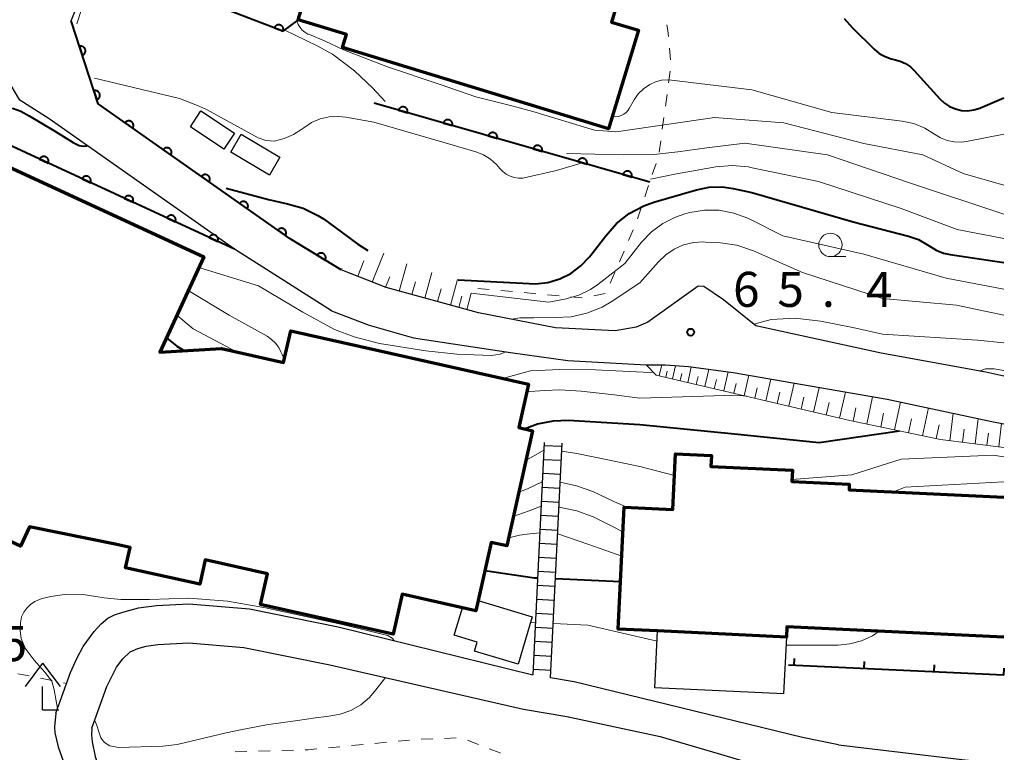
# Model space of a CAD drawing. Units: metres. Extents: x -74000 to -72000, y 31499 to 33000.
# Drawn here: x -72105 to -72000, y 32175 to 32253 of the extents above; entities that cross this region are included whole.
import ezdxf

# ---------------------------------------------------------------- set-up
doc = ezdxf.new("R2010")
doc.units = ezdxf.units.M
for name, color, linetype, lineweight in [('210100_道路縁(街区線)', 7, 'Continuous', 30), ('221400_石段', 7, 'Continuous', 30), ('221499_石段(中)', 7, 'Continuous', 30), ('300100_普通建物', 7, 'Continuous', 30), ('300200_堅ろう建物', 7, 'Continuous', 70), ('420400_路傍祠', 7, 'Continuous', 30), ('610111_人工斜面(上)', 7, 'Continuous', 30), ('610199_人工斜面(ヒゲ)', 7, 'Continuous', 30), ('611100_コンクリート被覆(直落)', 7, 'Continuous', 30), ('614000_へい（未分類）', 7, 'Continuous', 40), ('630100_植生界', 7, 'Continuous', 30), ('633100_広葉樹林', 7, 'Continuous', 13), ('710100_等高線(計曲線)', 7, 'Continuous', 40), ('710200_等高線(主曲線)', 7, 'Continuous', 13), ('731200_図化機測定による標高点', 7, 'Continuous', 40)]:
    doc.layers.add(name, color=color, linetype=linetype, lineweight=lineweight)
doc.styles.add('Style-WORKING', font='MS Gothic.ttf')

msp = doc.modelspace()

# ---------------------------------------------------------------- linework, layer by layer
at = {"layer": '210100_道路縁(街区線)', "linetype": 'Continuous', "lineweight": 30, "flags": 128}
for points in [[(-72099.93, 32253.36), (-72088.11, 32282.83), (-72082.26, 32278.51), (-72074.41, 32273.5), (-72070.1, 32271.48), (-72067.78, 32270.4), (-72060.81, 32267.7)], [(-72072.03, 32222.31), (-72082.41, 32228.9), (-72102.27, 32242.85), (-72105.41, 32244.87), (-72107.28, 32248.01), (-72109.01, 32254.72), (-72112.65, 32253.81)], [(-72000, 32215.32), (-72000.32, 32215.38), (-72001.94, 32215.72), (-72013.14, 32217.77), (-72026.59, 32220.7), (-72030.06, 32223.48), (-72032.16, 32224.92), (-72032.76, 32224.93), (-72038.14, 32221.1), (-72039.4, 32220.55), (-72041.65, 32220.17), (-72048.03, 32220.5), (-72056.29, 32222.08), (-72066.19, 32224.8), (-72071, 32226.71)], [(-72072.03, 32222.31), (-72068.01, 32220.76), (-72063.25, 32219.43), (-72052.87, 32217.86), (-72046.72, 32216.97), (-72038.34, 32216.53), (-72036.28, 32216.51), (-72033.79, 32216.33), (-72029.01, 32215.69), (-72012.52, 32212.85), (-72001.3, 32210.47), (-72000, 32210.22)], [(-72101.57, 32179.21), (-72099.97, 32183.58), (-72099.32, 32185.09), (-72098.64, 32186.36), (-72097.44, 32187.98), (-72096.7, 32188.78), (-72095.99, 32189.38), (-72095.28, 32189.74), (-72094.39, 32190.05), (-72092.72, 32190.49), (-72090.79, 32190.76), (-72087.31, 32190.94), (-72080.83, 32190.4), (-72071.3, 32188.47), (-72050.46, 32183.31)], [(-72097.72, 32177.63), (-72096.1, 32182.08), (-72095.05, 32184.14), (-72094.39, 32185.03), (-72093.6, 32185.8), (-72092.76, 32186.15), (-72091.87, 32186.39), (-72090.62, 32186.59), (-72087.32, 32186.76), (-72081.41, 32186.27), (-72072.21, 32184.41), (-72051.46, 32179.64)], [(-72017.71, 32175.83), (-72021.57, 32176.6), (-72046.04, 32182.56), (-72048.56, 32182.99)], [(-72051.46, 32179.64), (-72046.81, 32178.85), (-72036.84, 32176.71), (-72030.62, 32174.89), (-72022.39, 32172.49), (-72017.82, 32171.45)], [(-72101.57, 32179.21), (-72101.69, 32177.77), (-72101.65, 32177.1), (-72101.31, 32175.61), (-72100.73, 32174), (-72099.39, 32170.75), (-72098.9, 32169.28), (-72098.76, 32168.63), (-72098.69, 32167.99), (-72098.73, 32166.58), (-72099.12, 32164.24), (-72099.79, 32161.73), (-72101.64, 32155.91), (-72102.31, 32153.06), (-72102.51, 32150.89), (-72102.58, 32148.36), (-72102.39, 32140.35), (-72102.09, 32135.95), (-72101.1, 32125.74)], [(-72097.72, 32177.63), (-72097.73, 32176.86), (-72097.68, 32176.15), (-72097.34, 32174.58), (-72095.71, 32169.51), (-72095.41, 32168.07), (-72095.37, 32167.43), (-72095.43, 32166.03), (-72095.84, 32163.71), (-72096.5, 32161.23), (-72098.28, 32155.48), (-72098.92, 32152.67), (-72099.1, 32150.59), (-72099.17, 32148.16), (-72098.99, 32140.48), (-72098.75, 32136.7), (-72097.9, 32127.29)], [(-72017.71, 32175.83), (-72004.52, 32174.26), (-72000.11, 32173.84), (-72000, 32173.83)]]:
    msp.add_lwpolyline(points, dxfattribs=at)
at = {"layer": '221400_石段', "linetype": 'Continuous', "lineweight": 30, "flags": 128}
for points in [[(-72049.25, 32208.22), (-72050.46, 32183.31)], [(-72048.56, 32182.99), (-72047.33, 32208.13)]]:
    msp.add_lwpolyline(points, dxfattribs=at)
at = {"layer": '221499_石段(中)', "linetype": 'Continuous', "lineweight": 30, "flags": 128}
for points in [[(-72049.26, 32207.9), (-72047.35, 32207.81)], [(-72049.34, 32206.4), (-72047.42, 32206.31)], [(-72049.41, 32204.91), (-72047.49, 32204.81)], [(-72049.48, 32203.41), (-72047.57, 32203.31)], [(-72049.55, 32201.91), (-72047.64, 32201.82)], [(-72049.63, 32200.41), (-72047.71, 32200.32)], [(-72049.7, 32198.91), (-72047.79, 32198.82)], [(-72049.77, 32197.42), (-72047.86, 32197.32)], [(-72049.85, 32195.92), (-72047.93, 32195.82)], [(-72049.92, 32194.42), (-72048.01, 32194.33)], [(-72049.99, 32192.92), (-72048.08, 32192.83)], [(-72050.07, 32191.42), (-72048.15, 32191.33)], [(-72050.14, 32189.92), (-72048.23, 32189.83)], [(-72050.21, 32188.43), (-72048.3, 32188.33)], [(-72050.29, 32186.93), (-72048.37, 32186.83)], [(-72050.36, 32185.43), (-72048.44, 32185.34)], [(-72050.43, 32183.93), (-72048.52, 32183.84)]]:
    msp.add_lwpolyline(points, dxfattribs=at)
at = {"layer": '300100_普通建物', "linetype": 'Continuous', "lineweight": 30, "flags": 128}
msp.add_lwpolyline([(-72058.01, 32190.51), (-72056.57, 32190.18), (-72056.33, 32191.27), (-72050.52, 32189.52), (-72052.04, 32184.47), (-72056.71, 32185.87), (-72056.42, 32186.84), (-72058.89, 32187.58)], close=True, dxfattribs=at)
at = {"layer": '300100_普通建物', "linetype": 'Continuous', "lineweight": 30}
for points in [[(-72083.56, 32239.63), (-72087.14, 32242), (-72086.01, 32243.71), (-72082.43, 32241.34)], [(-72077.55, 32238.76), (-72078.69, 32236.84), (-72082.83, 32239.3), (-72081.69, 32241.22)], [(-72023.31, 32187.36), (-72023.6, 32181.28), (-72037.4, 32181.95), (-72037.1, 32188.03)]]:
    msp.add_3dface(points, dxfattribs=at)
at = {"layer": '300200_堅ろう建物', "linetype": 'Continuous', "lineweight": 70, "flags": 128}
msp.add_lwpolyline([(-72075.6, 32253.47), (-72072.37, 32264.04), (-72041.61, 32254.63), (-72042.03, 32253.23), (-72039.14, 32252.35), (-72042.37, 32241.79), (-72070.84, 32250.5), (-72070.42, 32251.88)], close=True, dxfattribs=at)
for points in [[(-72118.3, 32243.11), (-72085.72, 32228.09), (-72090.43, 32217.87), (-72083.82, 32218.26), (-72077.16, 32216.76), (-72076.4, 32220.15), (-72050.93, 32214.44), (-72051.97, 32209.8), (-72050.49, 32209.47), (-72053.25, 32197.13), (-72054.93, 32197.51), (-72056.33, 32191.27), (-72056.57, 32190.18), (-72058.01, 32190.51), (-72064.47, 32191.96), (-72065.43, 32187.67), (-72079.63, 32190.85), (-72078.89, 32194.14), (-72085.55, 32195.63), (-72086.13, 32193.02), (-72094.09, 32194.8), (-72093.61, 32196.96), (-72095.22, 32197.33), (-72104.39, 32199.19), (-72105.34, 32197.11), (-72115.5, 32201.79)], [(-72000, 32187.36), (-72023.26, 32188.48), (-72023.31, 32187.36), (-72037.1, 32188.03), (-72041.32, 32188.23), (-72040.7, 32201.29), (-72035.46, 32201.04), (-72035.17, 32207), (-72031.34, 32206.81), (-72031.4, 32205.65), (-72022.67, 32205.23), (-72022.73, 32204.03), (-72016.57, 32203.74), (-72016.6, 32203.14), (-72000, 32202.34)]]:
    msp.add_lwpolyline(points, dxfattribs=at)
at = {"layer": '420400_路傍祠', "linetype": 'Continuous', "lineweight": 30}
for p, q in [((-72102.98, 32184.57), (-72104.856, 32182.07)), ((-72102.98, 32184.57), (-72101.106, 32182.07)), ((-72102.98, 32179.57), (-72101.23, 32179.57))]:
    msp.add_line(p, q, dxfattribs=at)
at = {"layer": '420400_路傍祠', "linetype": 'Continuous', "lineweight": 30, "flags": 128}
msp.add_lwpolyline([(-72102.98, 32179.57), (-72102.98, 32182.07)], dxfattribs=at)
at = {"layer": '610111_人工斜面(上)', "linetype": 'Continuous', "lineweight": 13, "flags": 128}
for points in [[(-72056.29, 32222.08), (-72066.19, 32224.8), (-72071, 32226.71)], [(-72000, 32207.68), (-72006.79, 32208.53), (-72016.5, 32210.55), (-72037.24, 32215.43), (-72038.34, 32216.53)]]:
    msp.add_lwpolyline(points, dxfattribs=at)
at = {"layer": '610199_人工斜面(ヒゲ)', "linetype": 'Continuous', "lineweight": 13, "flags": 128}
for points in [[(-72067.67, 32225.39), (-72066.44, 32228.48)], [(-72069.21, 32226), (-72068.56, 32227.65)], [(-72064.79, 32224.42), (-72063.98, 32227.35)], [(-72066.26, 32224.83), (-72065.8, 32225.96)], [(-72062.05, 32223.66), (-72061.29, 32226.41)], [(-72063.42, 32224.04), (-72063.05, 32225.4)], [(-72059.29, 32222.91), (-72058.53, 32225.67)], [(-72060.67, 32223.29), (-72060.29, 32224.67)], [(-72058.41, 32222.67), (-72058.08, 32223.89)], [(-72057.54, 32222.43), (-72057.06, 32224.18)], [(-72036.93, 32215.36), (-72036.65, 32216.52)], [(-72035.52, 32215.03), (-72035.19, 32216.43)], [(-72036.23, 32215.19), (-72036.07, 32215.84)], [(-72034.7, 32214.83), (-72034.52, 32215.6)], [(-72033.88, 32214.64), (-72033.49, 32216.29)], [(-72032.05, 32214.21), (-72031.62, 32216.04)], [(-72030.02, 32213.73), (-72029.55, 32215.76)], [(-72027.84, 32213.22), (-72027.33, 32215.4)], [(-72032.97, 32214.42), (-72032.76, 32215.29)], [(-72031.04, 32213.97), (-72030.81, 32214.94)], [(-72028.93, 32213.48), (-72028.68, 32214.53)], [(-72025.52, 32212.67), (-72024.98, 32214.99)], [(-72023.05, 32212.09), (-72022.47, 32214.56)], [(-72026.68, 32212.95), (-72026.42, 32214.07)], [(-72024.29, 32212.38), (-72024.01, 32213.58)], [(-72020.42, 32211.47), (-72019.81, 32214.1)], [(-72017.63, 32210.82), (-72016.97, 32213.61)], [(-72021.74, 32211.78), (-72021.44, 32213.06)], [(-72019.03, 32211.15), (-72018.71, 32212.5)], [(-72014.69, 32210.17), (-72014.08, 32213.11)], [(-72011.71, 32209.55), (-72011.08, 32212.54)], [(-72016.17, 32210.48), (-72015.86, 32211.93)], [(-72013.2, 32209.86), (-72012.89, 32211.36)], [(-72008.72, 32208.93), (-72008.1, 32211.91)], [(-72005.8, 32208.4), (-72005.44, 32211.35)], [(-72010.21, 32209.24), (-72009.9, 32210.73)], [(-72007.27, 32208.63), (-72006.96, 32210.11)], [(-72003.09, 32208.06), (-72002.75, 32210.78)], [(-72000.56, 32207.75), (-72000.25, 32210.27)], [(-72004.45, 32208.23), (-72004.27, 32209.65)], [(-72001.83, 32207.91), (-72001.66, 32209.21)]]:
    msp.add_lwpolyline(points, dxfattribs=at)
at = {"layer": '611100_コンクリート被覆(直落)', "linetype": 'Continuous', "lineweight": 40}
msp.add_line((-72037.94, 32236.08), (-72067.45, 32244.53), dxfattribs=at)
at = {"layer": '611100_コンクリート被覆(直落)', "linetype": 'Continuous', "lineweight": 40, "flags": 128}
for points in [[(-72075.6, 32253.47), (-72077.26, 32252.27), (-72085.74, 32255.49), (-72092.8, 32259.25), (-72095.28, 32260.98)], [(-72071, 32226.71), (-72076.47, 32230), (-72097.04, 32244.47), (-72099.93, 32253.36)], [(-72082.41, 32228.9), (-72117.6, 32245.14), (-72119.34, 32246.56), (-72123.23, 32250.84)]]:
    msp.add_lwpolyline(points, dxfattribs=at)
for points in [[(-72078.15, 32252.608), (-72077.215, 32252.253), (-72077.201, 32252.295), (-72077.191, 32252.337), (-72077.185, 32252.379), (-72077.182, 32252.423), (-72077.184, 32252.467), (-72077.189, 32252.51), (-72077.197, 32252.553), (-72077.21, 32252.594), (-72077.226, 32252.636), (-72077.246, 32252.674), (-72077.268, 32252.712), (-72077.295, 32252.746), (-72077.324, 32252.779), (-72077.356, 32252.809), (-72077.39, 32252.836), (-72077.426, 32252.859), (-72077.464, 32252.88), (-72077.505, 32252.898), (-72077.547, 32252.912), (-72077.589, 32252.921), (-72077.631, 32252.928), (-72077.675, 32252.93), (-72077.719, 32252.929), (-72077.762, 32252.924), (-72077.805, 32252.916), (-72077.846, 32252.902), (-72077.888, 32252.887), (-72077.926, 32252.866), (-72077.964, 32252.844), (-72077.998, 32252.818), (-72078.031, 32252.788), (-72078.061, 32252.757), (-72078.088, 32252.722), (-72078.111, 32252.686), (-72078.132, 32252.648)], [(-72099.039, 32250.62), (-72098.73, 32249.669), (-72098.689, 32249.685), (-72098.65, 32249.704), (-72098.613, 32249.725), (-72098.577, 32249.751), (-72098.544, 32249.779), (-72098.513, 32249.81), (-72098.485, 32249.844), (-72098.461, 32249.88), (-72098.439, 32249.918), (-72098.421, 32249.958), (-72098.406, 32249.999), (-72098.396, 32250.041), (-72098.389, 32250.084), (-72098.385, 32250.128), (-72098.386, 32250.171), (-72098.39, 32250.214), (-72098.398, 32250.257), (-72098.409, 32250.299), (-72098.425, 32250.341), (-72098.444, 32250.38), (-72098.465, 32250.417), (-72098.491, 32250.453), (-72098.519, 32250.486), (-72098.55, 32250.516), (-72098.584, 32250.545), (-72098.62, 32250.569), (-72098.658, 32250.591), (-72098.698, 32250.608), (-72098.739, 32250.623), (-72098.781, 32250.634), (-72098.824, 32250.641), (-72098.867, 32250.645), (-72098.911, 32250.644), (-72098.954, 32250.64), (-72098.997, 32250.632)], [(-72097.494, 32245.865), (-72097.184, 32244.914), (-72097.143, 32244.93), (-72097.104, 32244.949), (-72097.067, 32244.97), (-72097.031, 32244.996), (-72096.998, 32245.024), (-72096.967, 32245.055), (-72096.939, 32245.089), (-72096.915, 32245.125), (-72096.893, 32245.163), (-72096.876, 32245.203), (-72096.86, 32245.244), (-72096.85, 32245.286), (-72096.843, 32245.329), (-72096.839, 32245.372), (-72096.84, 32245.416), (-72096.844, 32245.459), (-72096.852, 32245.502), (-72096.863, 32245.544), (-72096.879, 32245.586), (-72096.898, 32245.625), (-72096.92, 32245.662), (-72096.945, 32245.698), (-72096.973, 32245.73), (-72097.005, 32245.761), (-72097.038, 32245.789), (-72097.074, 32245.813), (-72097.112, 32245.836), (-72097.152, 32245.853), (-72097.193, 32245.868), (-72097.235, 32245.879), (-72097.278, 32245.886), (-72097.322, 32245.89), (-72097.366, 32245.889), (-72097.408, 32245.885), (-72097.451, 32245.877)], [(-72064.858, 32243.788), (-72063.897, 32243.513), (-72063.887, 32243.555), (-72063.881, 32243.598), (-72063.878, 32243.641), (-72063.879, 32243.685), (-72063.884, 32243.728), (-72063.892, 32243.771), (-72063.904, 32243.813), (-72063.921, 32243.853), (-72063.94, 32243.893), (-72063.963, 32243.93), (-72063.989, 32243.965), (-72064.018, 32243.998), (-72064.05, 32244.028), (-72064.084, 32244.055), (-72064.121, 32244.079), (-72064.158, 32244.099), (-72064.198, 32244.117), (-72064.24, 32244.131), (-72064.283, 32244.141), (-72064.326, 32244.147), (-72064.369, 32244.15), (-72064.413, 32244.149), (-72064.456, 32244.144), (-72064.499, 32244.135), (-72064.541, 32244.123), (-72064.581, 32244.107), (-72064.62, 32244.088), (-72064.657, 32244.064), (-72064.693, 32244.039), (-72064.725, 32244.01), (-72064.755, 32243.978), (-72064.782, 32243.944), (-72064.806, 32243.907), (-72064.827, 32243.869), (-72064.844, 32243.83)], [(-72060.051, 32242.411), (-72059.09, 32242.136), (-72059.08, 32242.179), (-72059.074, 32242.222), (-72059.071, 32242.265), (-72059.072, 32242.309), (-72059.077, 32242.352), (-72059.086, 32242.395), (-72059.098, 32242.437), (-72059.114, 32242.477), (-72059.133, 32242.517), (-72059.157, 32242.554), (-72059.182, 32242.589), (-72059.211, 32242.621), (-72059.243, 32242.651), (-72059.277, 32242.679), (-72059.314, 32242.703), (-72059.352, 32242.723), (-72059.391, 32242.74), (-72059.433, 32242.754), (-72059.476, 32242.765), (-72059.519, 32242.771), (-72059.562, 32242.774), (-72059.606, 32242.773), (-72059.649, 32242.767), (-72059.692, 32242.759), (-72059.734, 32242.747), (-72059.774, 32242.73), (-72059.814, 32242.712), (-72059.851, 32242.688), (-72059.886, 32242.663), (-72059.918, 32242.633), (-72059.948, 32242.601), (-72059.975, 32242.568), (-72060, 32242.531), (-72060.02, 32242.493), (-72060.037, 32242.453)], [(-72094.15, 32242.437), (-72093.333, 32241.862), (-72093.309, 32241.899), (-72093.289, 32241.938), (-72093.272, 32241.977), (-72093.259, 32242.019), (-72093.25, 32242.062), (-72093.244, 32242.105), (-72093.241, 32242.149), (-72093.244, 32242.192), (-72093.248, 32242.236), (-72093.259, 32242.278), (-72093.271, 32242.32), (-72093.288, 32242.36), (-72093.308, 32242.399), (-72093.331, 32242.436), (-72093.358, 32242.471), (-72093.387, 32242.502), (-72093.419, 32242.532), (-72093.454, 32242.559), (-72093.491, 32242.582), (-72093.53, 32242.602), (-72093.569, 32242.619), (-72093.611, 32242.632), (-72093.653, 32242.642), (-72093.697, 32242.648), (-72093.74, 32242.65), (-72093.784, 32242.648), (-72093.827, 32242.643), (-72093.87, 32242.633), (-72093.912, 32242.62), (-72093.952, 32242.603), (-72093.991, 32242.583), (-72094.028, 32242.56), (-72094.062, 32242.533), (-72094.094, 32242.504), (-72094.124, 32242.472)], [(-72055.245, 32241.035), (-72054.283, 32240.76), (-72054.273, 32240.803), (-72054.267, 32240.846), (-72054.264, 32240.888), (-72054.265, 32240.932), (-72054.27, 32240.976), (-72054.279, 32241.019), (-72054.291, 32241.06), (-72054.307, 32241.101), (-72054.326, 32241.14), (-72054.35, 32241.177), (-72054.375, 32241.213), (-72054.404, 32241.245), (-72054.436, 32241.275), (-72054.47, 32241.302), (-72054.507, 32241.326), (-72054.545, 32241.346), (-72054.584, 32241.364), (-72054.626, 32241.378), (-72054.669, 32241.388), (-72054.712, 32241.394), (-72054.755, 32241.397), (-72054.799, 32241.396), (-72054.842, 32241.391), (-72054.885, 32241.382), (-72054.927, 32241.371), (-72054.967, 32241.354), (-72055.007, 32241.335), (-72055.044, 32241.311), (-72055.079, 32241.286), (-72055.111, 32241.257), (-72055.141, 32241.225), (-72055.169, 32241.191), (-72055.193, 32241.154), (-72055.213, 32241.116), (-72055.231, 32241.077)], [(-72090.061, 32239.561), (-72089.243, 32238.985), (-72089.219, 32239.022), (-72089.2, 32239.061), (-72089.183, 32239.101), (-72089.169, 32239.142), (-72089.16, 32239.185), (-72089.154, 32239.228), (-72089.152, 32239.272), (-72089.154, 32239.315), (-72089.159, 32239.359), (-72089.169, 32239.401), (-72089.181, 32239.443), (-72089.198, 32239.483), (-72089.219, 32239.522), (-72089.242, 32239.559), (-72089.269, 32239.594), (-72089.298, 32239.625), (-72089.329, 32239.655), (-72089.364, 32239.682), (-72089.401, 32239.706), (-72089.44, 32239.725), (-72089.48, 32239.742), (-72089.521, 32239.756), (-72089.564, 32239.765), (-72089.607, 32239.771), (-72089.651, 32239.773), (-72089.694, 32239.771), (-72089.738, 32239.766), (-72089.781, 32239.756), (-72089.822, 32239.744), (-72089.862, 32239.727), (-72089.901, 32239.706), (-72089.938, 32239.683), (-72089.973, 32239.656), (-72090.004, 32239.627), (-72090.034, 32239.595)], [(-72050.438, 32239.659), (-72049.476, 32239.383), (-72049.466, 32239.426), (-72049.46, 32239.469), (-72049.457, 32239.512), (-72049.458, 32239.556), (-72049.463, 32239.599), (-72049.472, 32239.642), (-72049.484, 32239.684), (-72049.5, 32239.724), (-72049.519, 32239.764), (-72049.543, 32239.801), (-72049.568, 32239.836), (-72049.598, 32239.868), (-72049.629, 32239.898), (-72049.663, 32239.926), (-72049.7, 32239.95), (-72049.738, 32239.97), (-72049.778, 32239.988), (-72049.819, 32240.002), (-72049.862, 32240.012), (-72049.905, 32240.018), (-72049.948, 32240.021), (-72049.992, 32240.02), (-72050.035, 32240.015), (-72050.078, 32240.006), (-72050.12, 32239.994), (-72050.16, 32239.978), (-72050.2, 32239.959), (-72050.237, 32239.935), (-72050.272, 32239.91), (-72050.305, 32239.881), (-72050.334, 32239.849), (-72050.362, 32239.815), (-72050.386, 32239.778), (-72050.406, 32239.74), (-72050.424, 32239.7)], [(-72103.293, 32238.538), (-72102.385, 32238.119), (-72102.369, 32238.159), (-72102.356, 32238.201), (-72102.347, 32238.243), (-72102.341, 32238.286), (-72102.34, 32238.33), (-72102.342, 32238.374), (-72102.347, 32238.417), (-72102.357, 32238.459), (-72102.37, 32238.501), (-72102.387, 32238.541), (-72102.407, 32238.58), (-72102.431, 32238.616), (-72102.458, 32238.651), (-72102.487, 32238.683), (-72102.52, 32238.713), (-72102.554, 32238.738), (-72102.591, 32238.762), (-72102.63, 32238.782), (-72102.671, 32238.799), (-72102.712, 32238.811), (-72102.754, 32238.821), (-72102.798, 32238.826), (-72102.841, 32238.828), (-72102.885, 32238.826), (-72102.928, 32238.821), (-72102.97, 32238.81), (-72103.013, 32238.798), (-72103.053, 32238.78), (-72103.091, 32238.76), (-72103.128, 32238.737), (-72103.162, 32238.709), (-72103.195, 32238.68), (-72103.224, 32238.648), (-72103.25, 32238.613), (-72103.273, 32238.577)], [(-72045.631, 32238.282), (-72044.67, 32238.007), (-72044.659, 32238.05), (-72044.653, 32238.093), (-72044.65, 32238.136), (-72044.651, 32238.18), (-72044.657, 32238.223), (-72044.665, 32238.266), (-72044.677, 32238.308), (-72044.694, 32238.348), (-72044.712, 32238.387), (-72044.736, 32238.424), (-72044.761, 32238.46), (-72044.791, 32238.492), (-72044.823, 32238.522), (-72044.856, 32238.549), (-72044.893, 32238.573), (-72044.931, 32238.594), (-72044.971, 32238.611), (-72045.013, 32238.625), (-72045.055, 32238.635), (-72045.098, 32238.642), (-72045.141, 32238.644), (-72045.185, 32238.644), (-72045.228, 32238.638), (-72045.271, 32238.63), (-72045.313, 32238.618), (-72045.353, 32238.601), (-72045.393, 32238.582), (-72045.43, 32238.559), (-72045.465, 32238.533), (-72045.498, 32238.504), (-72045.528, 32238.472), (-72045.555, 32238.438), (-72045.579, 32238.402), (-72045.599, 32238.364), (-72045.617, 32238.324)], [(-72098.754, 32236.442), (-72097.846, 32236.023), (-72097.829, 32236.064), (-72097.816, 32236.106), (-72097.807, 32236.148), (-72097.801, 32236.191), (-72097.8, 32236.235), (-72097.802, 32236.279), (-72097.807, 32236.322), (-72097.817, 32236.364), (-72097.83, 32236.406), (-72097.848, 32236.446), (-72097.867, 32236.485), (-72097.891, 32236.521), (-72097.918, 32236.556), (-72097.947, 32236.588), (-72097.98, 32236.617), (-72098.014, 32236.643), (-72098.051, 32236.667), (-72098.09, 32236.687), (-72098.131, 32236.704), (-72098.172, 32236.716), (-72098.214, 32236.726), (-72098.258, 32236.731), (-72098.301, 32236.733), (-72098.345, 32236.731), (-72098.388, 32236.725), (-72098.431, 32236.715), (-72098.473, 32236.703), (-72098.513, 32236.685), (-72098.552, 32236.665), (-72098.588, 32236.641), (-72098.622, 32236.614), (-72098.655, 32236.585), (-72098.684, 32236.552), (-72098.71, 32236.518), (-72098.733, 32236.482)], [(-72085.971, 32236.684), (-72085.154, 32236.108), (-72085.13, 32236.146), (-72085.11, 32236.184), (-72085.093, 32236.224), (-72085.08, 32236.266), (-72085.071, 32236.308), (-72085.064, 32236.351), (-72085.062, 32236.395), (-72085.065, 32236.438), (-72085.069, 32236.482), (-72085.08, 32236.525), (-72085.092, 32236.566), (-72085.109, 32236.606), (-72085.129, 32236.645), (-72085.152, 32236.682), (-72085.179, 32236.717), (-72085.208, 32236.748), (-72085.24, 32236.778), (-72085.275, 32236.805), (-72085.312, 32236.829), (-72085.351, 32236.849), (-72085.39, 32236.865), (-72085.432, 32236.879), (-72085.474, 32236.888), (-72085.518, 32236.894), (-72085.561, 32236.897), (-72085.605, 32236.894), (-72085.648, 32236.889), (-72085.691, 32236.879), (-72085.733, 32236.867), (-72085.773, 32236.85), (-72085.812, 32236.829), (-72085.849, 32236.806), (-72085.883, 32236.78), (-72085.915, 32236.75), (-72085.944, 32236.719)], [(-72040.824, 32236.906), (-72039.863, 32236.631), (-72039.853, 32236.673), (-72039.846, 32236.716), (-72039.844, 32236.759), (-72039.844, 32236.803), (-72039.85, 32236.846), (-72039.858, 32236.889), (-72039.87, 32236.931), (-72039.887, 32236.971), (-72039.906, 32237.011), (-72039.929, 32237.048), (-72039.955, 32237.083), (-72039.984, 32237.116), (-72040.016, 32237.146), (-72040.05, 32237.173), (-72040.086, 32237.197), (-72040.124, 32237.217), (-72040.164, 32237.235), (-72040.206, 32237.249), (-72040.249, 32237.259), (-72040.292, 32237.265), (-72040.334, 32237.268), (-72040.378, 32237.267), (-72040.422, 32237.262), (-72040.465, 32237.253), (-72040.506, 32237.241), (-72040.547, 32237.225), (-72040.586, 32237.206), (-72040.623, 32237.182), (-72040.659, 32237.157), (-72040.691, 32237.128), (-72040.721, 32237.096), (-72040.748, 32237.062), (-72040.772, 32237.025), (-72040.792, 32236.987), (-72040.81, 32236.948)], [(-72094.214, 32234.347), (-72093.306, 32233.928), (-72093.289, 32233.969), (-72093.277, 32234.011), (-72093.267, 32234.053), (-72093.261, 32234.096), (-72093.26, 32234.14), (-72093.262, 32234.183), (-72093.267, 32234.227), (-72093.277, 32234.269), (-72093.29, 32234.311), (-72093.308, 32234.351), (-72093.327, 32234.39), (-72093.351, 32234.426), (-72093.378, 32234.461), (-72093.407, 32234.493), (-72093.44, 32234.522), (-72093.475, 32234.548), (-72093.511, 32234.572), (-72093.55, 32234.592), (-72093.591, 32234.608), (-72093.633, 32234.621), (-72093.674, 32234.63), (-72093.718, 32234.636), (-72093.761, 32234.638), (-72093.805, 32234.636), (-72093.848, 32234.63), (-72093.891, 32234.62), (-72093.933, 32234.608), (-72093.973, 32234.59), (-72094.012, 32234.57), (-72094.048, 32234.546), (-72094.083, 32234.519), (-72094.115, 32234.49), (-72094.144, 32234.457), (-72094.17, 32234.423), (-72094.193, 32234.386)], [(-72081.882, 32233.807), (-72081.064, 32233.232), (-72081.04, 32233.269), (-72081.021, 32233.307), (-72081.004, 32233.347), (-72080.99, 32233.389), (-72080.981, 32233.431), (-72080.975, 32233.475), (-72080.972, 32233.518), (-72080.975, 32233.562), (-72080.98, 32233.605), (-72080.99, 32233.648), (-72081.002, 32233.69), (-72081.019, 32233.73), (-72081.04, 32233.768), (-72081.063, 32233.805), (-72081.09, 32233.84), (-72081.119, 32233.872), (-72081.15, 32233.901), (-72081.185, 32233.928), (-72081.222, 32233.952), (-72081.261, 32233.972), (-72081.301, 32233.989), (-72081.342, 32234.002), (-72081.385, 32234.011), (-72081.428, 32234.017), (-72081.472, 32234.02), (-72081.515, 32234.017), (-72081.559, 32234.013), (-72081.602, 32234.002), (-72081.643, 32233.99), (-72081.683, 32233.973), (-72081.722, 32233.953), (-72081.759, 32233.93), (-72081.794, 32233.903), (-72081.825, 32233.874), (-72081.855, 32233.842)], [(-72089.674, 32232.252), (-72088.766, 32231.833), (-72088.749, 32231.874), (-72088.737, 32231.916), (-72088.727, 32231.957), (-72088.721, 32232.001), (-72088.72, 32232.044), (-72088.722, 32232.088), (-72088.727, 32232.131), (-72088.738, 32232.174), (-72088.75, 32232.216), (-72088.768, 32232.256), (-72088.787, 32232.295), (-72088.811, 32232.331), (-72088.838, 32232.366), (-72088.868, 32232.398), (-72088.9, 32232.427), (-72088.935, 32232.453), (-72088.971, 32232.476), (-72089.01, 32232.497), (-72089.051, 32232.513), (-72089.093, 32232.526), (-72089.135, 32232.535), (-72089.178, 32232.541), (-72089.222, 32232.542), (-72089.265, 32232.541), (-72089.309, 32232.535), (-72089.351, 32232.525), (-72089.393, 32232.512), (-72089.433, 32232.495), (-72089.472, 32232.475), (-72089.508, 32232.451), (-72089.543, 32232.424), (-72089.575, 32232.395), (-72089.604, 32232.362), (-72089.63, 32232.328), (-72089.654, 32232.291)], [(-72085.134, 32230.157), (-72084.226, 32229.738), (-72084.209, 32229.779), (-72084.197, 32229.82), (-72084.187, 32229.862), (-72084.182, 32229.906), (-72084.18, 32229.949), (-72084.182, 32229.993), (-72084.187, 32230.036), (-72084.198, 32230.079), (-72084.21, 32230.121), (-72084.228, 32230.161), (-72084.248, 32230.2), (-72084.272, 32230.236), (-72084.299, 32230.27), (-72084.328, 32230.303), (-72084.36, 32230.332), (-72084.395, 32230.358), (-72084.431, 32230.381), (-72084.47, 32230.402), (-72084.511, 32230.418), (-72084.553, 32230.431), (-72084.595, 32230.44), (-72084.638, 32230.446), (-72084.682, 32230.447), (-72084.725, 32230.445), (-72084.769, 32230.44), (-72084.811, 32230.43), (-72084.853, 32230.417), (-72084.893, 32230.4), (-72084.932, 32230.38), (-72084.968, 32230.356), (-72085.003, 32230.329), (-72085.035, 32230.3), (-72085.064, 32230.267), (-72085.09, 32230.233), (-72085.114, 32230.196)], [(-72077.792, 32230.93), (-72076.974, 32230.355), (-72076.951, 32230.392), (-72076.931, 32230.431), (-72076.914, 32230.47), (-72076.901, 32230.512), (-72076.892, 32230.555), (-72076.885, 32230.598), (-72076.883, 32230.641), (-72076.886, 32230.685), (-72076.89, 32230.728), (-72076.901, 32230.771), (-72076.913, 32230.813), (-72076.93, 32230.853), (-72076.95, 32230.892), (-72076.973, 32230.929), (-72077, 32230.963), (-72077.029, 32230.995), (-72077.061, 32231.025), (-72077.096, 32231.052), (-72077.133, 32231.075), (-72077.172, 32231.095), (-72077.211, 32231.112), (-72077.253, 32231.125), (-72077.295, 32231.134), (-72077.339, 32231.141), (-72077.382, 32231.143), (-72077.426, 32231.141), (-72077.469, 32231.136), (-72077.512, 32231.125), (-72077.554, 32231.113), (-72077.594, 32231.096), (-72077.633, 32231.076), (-72077.669, 32231.053), (-72077.704, 32231.026), (-72077.736, 32230.997), (-72077.765, 32230.965)], [(-72073.571, 32228.256), (-72072.714, 32227.741), (-72072.693, 32227.78), (-72072.676, 32227.82), (-72072.662, 32227.86), (-72072.651, 32227.903), (-72072.645, 32227.946), (-72072.642, 32227.99), (-72072.643, 32228.033), (-72072.649, 32228.076), (-72072.657, 32228.119), (-72072.67, 32228.161), (-72072.685, 32228.202), (-72072.705, 32228.241), (-72072.728, 32228.278), (-72072.754, 32228.313), (-72072.783, 32228.346), (-72072.814, 32228.375), (-72072.848, 32228.403), (-72072.885, 32228.427), (-72072.923, 32228.448), (-72072.963, 32228.465), (-72073.004, 32228.479), (-72073.047, 32228.489), (-72073.09, 32228.495), (-72073.133, 32228.498), (-72073.177, 32228.498), (-72073.22, 32228.492), (-72073.263, 32228.484), (-72073.305, 32228.471), (-72073.346, 32228.456), (-72073.385, 32228.436), (-72073.422, 32228.413), (-72073.457, 32228.387), (-72073.49, 32228.358), (-72073.519, 32228.327), (-72073.546, 32228.293)]]:
    msp.add_lwpolyline(points, close=True, dxfattribs=at)
at = {"layer": '614000_へい（未分類）', "linetype": 'Continuous', "lineweight": 40}
for p, q in [((-72022.476, 32184.342), (-72022.441, 32185.091)), ((-72000, 32183.3), (-72023.09, 32184.37)), ((-72014.984, 32183.994), (-72014.949, 32184.744)), ((-72007.492, 32183.647), (-72007.457, 32184.396)), ((-72000, 32183.3), (-71999.965, 32184.049))]:
    msp.add_line(p, q, dxfattribs=at)
at = {"layer": '630100_植生界', "linetype": 'Continuous', "lineweight": 13}
for p, q in [((-72035.831, 32250.439), (-72035.713, 32249.195)), ((-72035.754, 32247.954), (-72035.923, 32246.715)), ((-72036.093, 32245.477), (-72036.262, 32244.238)), ((-72036.432, 32243), (-72036.601, 32241.761)), ((-72036.771, 32240.523), (-72036.94, 32239.284)), ((-72037.27, 32238.083), (-72037.666, 32236.898)), ((-72038.063, 32235.712), (-72038.458, 32234.527)), ((-72038.853, 32233.341), (-72039.248, 32232.155)), ((-72039.712, 32230.995), (-72040.205, 32229.846)), ((-72040.699, 32228.698), (-72041.192, 32227.55)), ((-72041.686, 32226.401), (-72042.179, 32225.253)), ((-72055.126, 32224.594), (-72056.371, 32224.707)), ((-72052.636, 32224.366), (-72053.881, 32224.48)), ((-72050.147, 32224.139), (-72051.392, 32224.253)), ((-72047.657, 32223.912), (-72048.902, 32224.026)), ((-72045.167, 32223.685), (-72046.412, 32223.799)), ((-72042.721, 32224.163), (-72043.942, 32223.899)), ((-72105.639, 32183.448), (-72104.413, 32183.203)), ((-72103.188, 32182.957), (-72101.962, 32182.711)), ((-72100.736, 32182.465), (-72100.41, 32182.4)), ((-72064.904, 32176.216), (-72063.659, 32176.334)), ((-72062.413, 32176.422), (-72061.164, 32176.471)), ((-72059.915, 32176.521), (-72058.666, 32176.57)), ((-72057.468, 32176.317), (-72056.303, 32175.864)), ((-72072.37, 32175.506), (-72071.126, 32175.625)), ((-72069.881, 32175.743), (-72068.637, 32175.861)), ((-72067.393, 32175.98), (-72066.148, 32176.098)), ((-72082.357, 32175.064), (-72081.107, 32175.101)), ((-72079.858, 32175.139), (-72078.609, 32175.177)), ((-72077.359, 32175.215), (-72076.11, 32175.253))]:
    msp.add_line(p, q, dxfattribs=at)
at = {"layer": '630100_植生界', "linetype": 'Continuous', "lineweight": 13, "flags": 128}
for points in [[(-72036.106, 32252.923), (-72036.01, 32252.32), (-72035.949, 32251.684)], [(-72074.86, 32175.29), (-72074.54, 32175.3), (-72073.615, 32175.388)], [(-72055.138, 32175.41), (-72053.98, 32174.96), (-72053.974, 32174.955)]]:
    msp.add_lwpolyline(points, dxfattribs=at)
at = {"layer": '633100_広葉樹林', "linetype": 'Continuous', "lineweight": 13}
msp.add_line((-72018.59, 32228.11), (-72016.923, 32228.11), dxfattribs=at)
msp.add_circle((-72018.59, 32229.36), 1.25, dxfattribs=at)
at = {"layer": '710100_等高線(計曲線)', "linetype": 'Continuous', "lineweight": 40, "flags": 128}
for points, elevation in [([(-72017.12, 32253.62), (-72016.21, 32252.6), (-72013.91, 32250.33), (-72013.36, 32249.88), (-72012.74, 32249.53), (-72012.07, 32249.29), (-72011.75, 32249.22), (-72011.12, 32249.05), (-72010.54, 32248.78), (-72010.01, 32248.42), (-72009.64, 32248.06), (-72006.87, 32245), (-72006.38, 32244.54), (-72005.82, 32244.18), (-72005.2, 32243.92), (-72004.55, 32243.77), (-72003.89, 32243.74), (-72003.22, 32243.82), (-72002.59, 32244.02), (-72002.52, 32244.05), (-72000, 32245.13)], 50), ([(-72119.72, 32251.83), (-72119.02, 32250.93), (-72117.95, 32250.07), (-72116.99, 32249.49), (-72115.82, 32248.74), (-72114.43, 32247.72), (-72113.3, 32246.6), (-72111.65, 32245), (-72111.23, 32244.69), (-72110.69, 32244.32), (-72110.23, 32244.17), (-72109.47, 32244.05), (-72108.65, 32244.07), (-72107.93, 32244.1), (-72107.03, 32244.1), (-72106.1, 32243.97), (-72105.31, 32243.7), (-72104.4, 32243.2), (-72101.79, 32241.63), (-72099.71, 32240.32), (-72099.05, 32240.01), (-72098.62, 32239.95), (-72098.2, 32239.99)], 60), ([(-72083.32, 32235.43), (-72078.78, 32234.22)], 60), ([(-72058.47, 32225.63), (-72051.52, 32225.28), (-72050.19, 32225.2), (-72048.86, 32225.35), (-72047.58, 32225.72), (-72046.38, 32226.32), (-72045.31, 32227.11), (-72044.38, 32228.08), (-72044.25, 32228.25), (-72042.66, 32230.35), (-72041.5, 32231.65), (-72040.13, 32232.72), (-72038.59, 32233.54), (-72037.5, 32233.93), (-72032.95, 32235.27), (-72031.58, 32235.54), (-72030.19, 32235.58), (-72029.01, 32235.41), (-72027.01, 32234.99), (-72016.15, 32231.85), (-72010.21, 32230.31), (-72009.16, 32229.94), (-72008.19, 32229.39), (-72008, 32229.25), (-72007.27, 32228.8), (-72006.47, 32228.49), (-72005.77, 32228.33), (-72000, 32227.49)], 60), ([(-72078.78, 32234.22), (-72076.73, 32233.76), (-72075.06, 32233.29), (-72073.49, 32232.53), (-72072.89, 32232.14), (-72071, 32230.78), (-72069.21, 32229.46), (-72068.15, 32228.76)], 60), ([(-72089.72, 32219.41), (-72088.61, 32218.53), (-72087.88, 32218.1), (-72087.75, 32218.03)], 70), ([(-72051.41, 32209.68), (-72049.98, 32210.22), (-72048.27, 32210.54), (-72046.68, 32210.58), (-72039, 32210.13), (-72028.87, 32209.13), (-72019.78, 32208.22), (-72011.18, 32209.44)], 70), ([(-72055.61, 32194.49), (-72050.27, 32193.73), (-72049.95, 32193.72)], 80), ([(-72048.04, 32193.63), (-72041.08, 32193.31)], 80)]:
    msp.add_lwpolyline(points, dxfattribs=dict(at, elevation=elevation))
at = {"layer": '710200_等高線(主曲線)', "linetype": 'Continuous', "lineweight": 13, "flags": 128}
for points, elevation in [([(-72098.96, 32255.79), (-72098.82, 32254.58), (-72099.3, 32253.05)], 58), ([(-72075.68, 32253.41), (-72075.72, 32253.31), (-72075.59, 32252.96), (-72075.4, 32252.64), (-72075.16, 32252.36), (-72074.87, 32252.13), (-72074.55, 32251.95), (-72074.4, 32251.88), (-72072.71, 32251.17), (-72070.76, 32250.26), (-72066.03, 32248.43), (-72060.38, 32246.55), (-72056.56, 32245.24), (-72052.7, 32244.27), (-72050.46, 32243.66)], 54), ([(-72077.09, 32252.39), (-72073.56, 32250.69), (-72071.94, 32249.78), (-72069.58, 32248), (-72067.65, 32246.17), (-72066.28, 32244.71)], 56), ([(-72097.41, 32247.23), (-72088.3, 32245.03), (-72086.37, 32244.31), (-72085.43, 32243.88), (-72079.88, 32240.83), (-72079.06, 32240.56), (-72078.58, 32240.51), (-72078.16, 32240.49)], 58), ([(-72041.97, 32243.11), (-72041.9, 32243.1), (-72041.59, 32243.09), (-72041.29, 32243.13), (-72040.99, 32243.23), (-72040.72, 32243.37), (-72040.48, 32243.56), (-72040.27, 32243.79), (-72040.16, 32243.96), (-72039.62, 32244.89), (-72039.17, 32245.53), (-72038.62, 32246.09), (-72037.92, 32246.56), (-72037.31, 32246.83), (-72036.67, 32246.99), (-72036.01, 32247.04), (-72035.61, 32247.01), (-72027, 32245.96), (-72018.45, 32243.55), (-72010.91, 32242.62), (-72009.67, 32242.36), (-72008.49, 32241.88), (-72007.46, 32241.24), (-72006.81, 32240.84), (-72006.1, 32240.56), (-72005.35, 32240.4), (-72004.59, 32240.38), (-72004.02, 32240.45), (-72000, 32241.23)], 52), ([(-72078.16, 32240.49), (-72077.09, 32240.75), (-72076.09, 32241.18), (-72075.22, 32241.75), (-72075, 32241.92), (-72074.16, 32242.47), (-72073.24, 32242.85), (-72072.27, 32243.08), (-72071.28, 32243.13), (-72070.5, 32243.05), (-72067.48, 32242.52), (-72059, 32240.05), (-72056.58, 32239.34), (-72055.76, 32239.01), (-72055.01, 32238.56), (-72054.36, 32237.98), (-72054, 32237.56), (-72053.68, 32237.21), (-72053.31, 32236.93), (-72052.9, 32236.71), (-72052.45, 32236.57), (-72051.99, 32236.5), (-72051.52, 32236.52), (-72051.38, 32236.54), (-72047.92, 32237.34), (-72045.17, 32238.15)], 58), ([(-72050.46, 32243.66), (-72043.85, 32241.67), (-72042.48, 32241.55), (-72041.6, 32241.49), (-72041.3, 32241.52), (-72031, 32243), (-72023.57, 32242.43), (-72015, 32240.24), (-72008.7, 32239), (-72004.36, 32237), (-72000, 32235.77)], 54), ([(-72046.86, 32239.16), (-72040.8, 32239.02), (-72037.52, 32239.05), (-72034.94, 32239.34), (-72031.83, 32239.76), (-72027.75, 32240.25), (-72018.89, 32239), (-72010.02, 32235.98), (-72000, 32232.67)], 56), ([(-72037.85, 32236.4), (-72035.08, 32236.96), (-72030.86, 32237.73), (-72029.12, 32237.87), (-72027.38, 32237.71), (-72027.16, 32237.67), (-72019.85, 32236.15), (-72011, 32233.27), (-72005, 32231), (-72000, 32230.06)], 58), ([(-72057.06, 32224.2), (-72048.77, 32223.23), (-72046.88, 32223.6), (-72045.55, 32223.98), (-72044.3, 32224.59), (-72043.49, 32225.14), (-72040.62, 32227.38), (-72038.81, 32229.66), (-72037.77, 32230.77), (-72036.55, 32231.67), (-72035.19, 32232.35), (-72034.18, 32232.68), (-72033.66, 32232.82), (-72032.09, 32233.08), (-72030.5, 32233.07), (-72028.94, 32232.78), (-72027.45, 32232.23), (-72027.24, 32232.12), (-72023.68, 32230.32), (-72015, 32228.38), (-72006.19, 32225.81), (-72000, 32224.61)], 62), ([(-72052.73, 32221.4), (-72051.86, 32221.56), (-72050.37, 32221.56), (-72048.04, 32221.59), (-72046.37, 32221.67), (-72044.67, 32222.04), (-72043.05, 32222.69), (-72042.08, 32223.26), (-72039, 32225.3), (-72037, 32227.57), (-72036.21, 32228.32), (-72035.31, 32228.92), (-72034.31, 32229.36), (-72033.26, 32229.61), (-72032.17, 32229.68), (-72031.98, 32229.67), (-72030.35, 32229.58), (-72028.62, 32229.34), (-72026.84, 32228.74), (-72021.59, 32226.41), (-72013, 32223.61), (-72005.07, 32222.93), (-72000, 32221.84)], 64), ([(-72086.25, 32226.93), (-72079.85, 32225), (-72075.1, 32222.16), (-72071.71, 32220.31), (-72069.61, 32219.53), (-72066.88, 32218.8), (-72061.91, 32218.01), (-72058.61, 32217.67), (-72054.89, 32217.53), (-72053.97, 32217.65), (-72053.35, 32217.93)], 64), ([(-72070.9, 32226.83), (-72070.92, 32226.84)], 62), ([(-72087.38, 32224.48), (-72083, 32221.84), (-72078.92, 32219.58), (-72078.45, 32219.25), (-72078.03, 32218.85), (-72077.69, 32218.39), (-72077.45, 32217.9), (-72077.28, 32217.55), (-72077.05, 32217.24)], 66), ([(-72088.6, 32221.84), (-72086.85, 32220.38), (-72082.13, 32217.88)], 68), ([(-72026.81, 32220.87), (-72024.93, 32221.38), (-72022.37, 32221.52), (-72019.66, 32221.19), (-72016.2, 32220.51), (-72013, 32219.81), (-72002.85, 32219.15), (-72000, 32218.88)], 66), ([(-72053.73, 32215.07), (-72050.72, 32215.88), (-72047.56, 32216.02), (-72043.77, 32216), (-72038.64, 32215.74), (-72037.51, 32215.7)], 66), ([(-72002.63, 32215.85), (-72001.99, 32216.11), (-72001.05, 32216.1), (-72000, 32215.93)], 68), ([(-72051.12, 32213.59), (-72050.8, 32213.65), (-72049.17, 32213.79), (-72047.57, 32213.86), (-72045.3, 32213.7), (-72041.75, 32213.31), (-72039, 32212.97), (-72028.74, 32213.26), (-72027.55, 32213.15)], 68), ([(-72051.19, 32206.33), (-72050.71, 32206.57), (-72049.29, 32207.37)], 72), ([(-72047.37, 32207.28), (-72045.74, 32207.01), (-72042.42, 32206.34), (-72039, 32205.63), (-72035.28, 32204.66)], 72), ([(-72022.72, 32204.26), (-72016.28, 32204.76), (-72011, 32206.43), (-72001.15, 32206.85), (-72000, 32206.67)], 72), ([(-72051.96, 32202.89), (-72051.03, 32203.26), (-72049.45, 32204)], 74), ([(-72047.53, 32203.97), (-72045.8, 32203.58), (-72044.05, 32202.96), (-72041.71, 32201.84), (-72040.41, 32201.28)], 74), ([(-72011.82, 32202.91), (-72010.58, 32203.42), (-72000, 32204)], 74), ([(-72052.53, 32200.34), (-72052.08, 32200.46), (-72050.85, 32200.9), (-72049.58, 32201.4)], 76), ([(-72047.66, 32201.29), (-72045.75, 32200.88), (-72044.01, 32200.24), (-72042, 32199.26), (-72040.83, 32198.65)], 76), ([(-72053.05, 32198), (-72051.9, 32198.27), (-72050.79, 32198.41), (-72049.72, 32198.53)], 78), ([(-72047.8, 32198.43), (-72044.57, 32197.32), (-72040.95, 32196.03)], 78), ([(-72105.24, 32189.53), (-72104.99, 32190.03), (-72104.67, 32190.48), (-72104.27, 32190.87), (-72103.81, 32191.18), (-72103.3, 32191.41), (-72103.02, 32191.49), (-72102.11, 32191.71), (-72100.38, 32191.98), (-72098.64, 32191.94), (-72097.29, 32191.7), (-72096.38, 32191.57), (-72094.59, 32191.39), (-72091.51, 32191.4), (-72087.31, 32191.54), (-72083.17, 32191.23), (-72079.09, 32190.49), (-72071.03, 32188.74), (-72066.01, 32187.54), (-72065.52, 32187.27), (-72065.32, 32186.99)], 84), ([(-72101.39, 32179.71), (-72101.74, 32181.72), (-72102, 32182.66), (-72102.73, 32183.61), (-72103.87, 32184.89), (-72104.86, 32186.17), (-72105.28, 32187.22), (-72105.39, 32188.05), (-72105.33, 32188.9), (-72105.24, 32189.53)], 84), ([(-72050.7, 32188.93), (-72050.19, 32188.91)], 82), ([(-72048.27, 32188.82), (-72044.56, 32188.66), (-72037.15, 32186.94)], 82), ([(-72023.35, 32186.52), (-72017.77, 32186.52), (-72016.5, 32186.63), (-72015.26, 32186.96), (-72014.09, 32187.5), (-72013.38, 32188.01)], 82), ([(-72066.26, 32183.04), (-72067.27, 32181.73), (-72067.95, 32180.9)], 84), ([(-72067.95, 32180.9), (-72068.89, 32180.12), (-72069.95, 32179.51), (-72071.09, 32179.1), (-72072.3, 32178.89), (-72072.56, 32178.87)], 84), ([(-72072.56, 32178.87), (-72073.74, 32178.72), (-72075.69, 32178.44), (-72079, 32177.98), (-72081.78, 32177.44), (-72083.33, 32177.13), (-72088.55, 32175.86), (-72090.08, 32175.7), (-72094.86, 32175.56), (-72095.76, 32175.74), (-72096.34, 32176.09), (-72096.73, 32176.58), (-72097, 32177.32), (-72097.15, 32177.9), (-72097.4, 32178.5)], 84)]:
    msp.add_lwpolyline(points, dxfattribs=dict(at, elevation=elevation))
at = {"layer": '731200_図化機測定による標高点', "linetype": 'Continuous', "lineweight": 40}
msp.add_circle((-72033.55, 32220.02, 65.44), 0.375, dxfattribs=at)

# ---------------------------------------------------------------- texts
at = {"layer": '731200_図化機測定による標高点', "linetype": 'Continuous', "lineweight": 40, "style": 'Style-WORKING'}
for s, p in [('6', (-72029.02, 32222.73, -9.999)), ('5', (-72024.27, 32222.73, -9.999)), ('4', (-72014.77, 32222.73, -9.999)), ('.', (-72019.52, 32222.73, -9.999)), ('5', (-72107.47, 32184.8, -9.999))]:
    msp.add_text(s, height=3.75, dxfattribs=at).set_placement(p)

doc.saveas('drawing.dxf')
